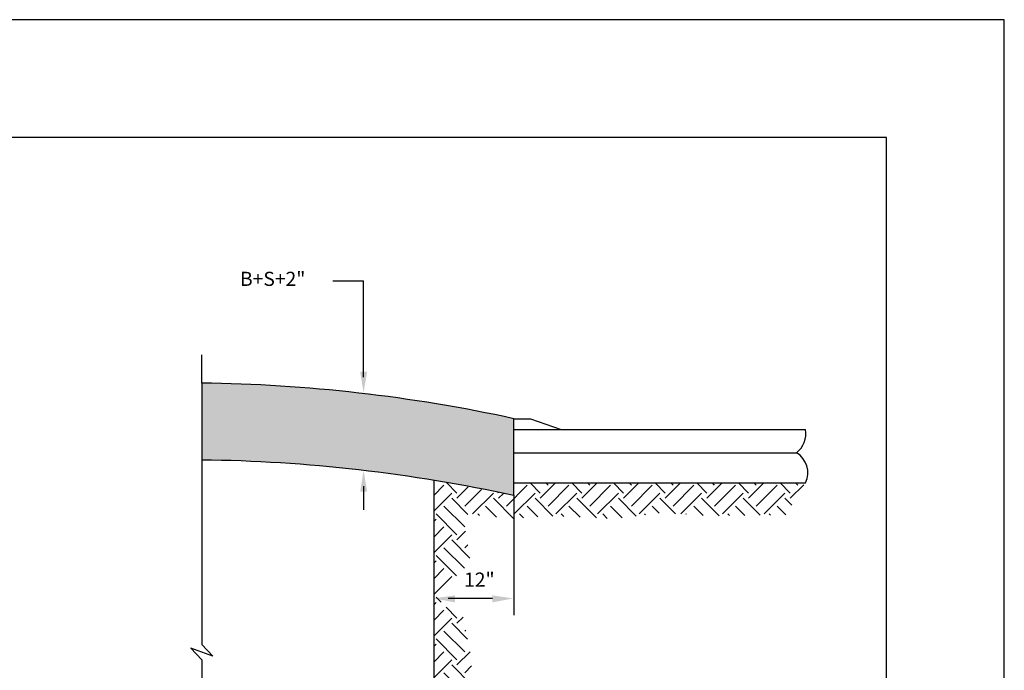
# Model space of a CAD drawing. Units: feet. Extents: x 4.4 to 12.9, y 3.8 to 14.8.
# Drawn here: x 8.7 to 12.9, y 12.1 to 14.8 of the extents above; entities that cross this region are included whole.
import ezdxf

# ---------------------------------------------------------------- set-up
doc = ezdxf.new("R2010")
doc.units = ezdxf.units.FT
doc.header["$LTSCALE"] = 40
doc.header["$MEASUREMENT"] = 0
for name, color, linetype in [('BORDER', 5, 'CONTINUOUS'), ('DIM', 2, 'CONTINUOUS'), ('HATCH', 8, 'CONTINUOUS'), ('OBJECT', 3, 'CONTINUOUS')]:
    doc.layers.add(name, color=color, linetype=linetype)
doc.styles.add('L120', font='simplex.shx', dxfattribs={"height": 4.8})

msp = doc.modelspace()

# ---------------------------------------------------------------- hatches: boundary and pattern name
at = {"layer": 'HATCH'}
h = msp.add_hatch(dxfattribs=at)
h.set_pattern_fill('DOTS', color=256, scale=0.5, style=0)
h.set_pattern_definition([(0, (0, 0.1759464807584408), (0.015625, 0.03125), [0, -0.03125])])
edge = h.paths.add_edge_path()
edge.add_line((6.61970162499685, 12.80654965742435), (6.61970162499685, 13.13131728315183))
edge.add_line((6.61970162499685, 13.13131728315183), (8.01279551900575, 13.26626508149236))
edge.add_arc((8.458726704368598, 7.335538585484168), 5.947467645354005, 89.09792224285383, 94.29997713737322, ccw=False)
edge.add_line((8.552361116408761, 13.28226911489397), (8.55236111640876, 12.9575014891665))
edge.add_arc((8.458726704368598, 7.010770959756713), 5.947467645353986, 89.09792224285376, 94.29997713737318)
edge.add_line((8.01279551900575, 12.94149745576489), (6.61970162499685, 12.80654965742435))
edge = h.paths.add_edge_path()
edge.add_arc((9.375567182877502, 6.674812505902107), 6.607961361918677, 77.70917643800752, 89.29181606566239)
edge.add_line((9.457240439821696, 13.28226911489397), (9.457240439821698, 12.9575014891665))
edge.add_arc((9.375567182877496, 6.350044880174631), 6.607961361918678, 77.70917643800738, 89.29181606566232, ccw=False)
edge.add_line((10.78222969462709, 12.80654965742435), (10.78222969462709, 13.13131728315183))
h = msp.add_hatch(dxfattribs=at)
h.set_pattern_fill('EARTH', color=256, scale=0.5, angle=45, style=0)
h.set_pattern_definition([(45, (0, 0.1759464807584408), (1.387778780781446e-17, 0.1767766952966369), [0.125, -0.125]), (45, (-0.03314563036811941, 0.2090921111265602), (1.387778780781446e-17, 0.1767766952966369), [0.125, -0.125]), (45, (-0.06629126073623882, 0.2422377414946796), (1.387778780781446e-17, 0.1767766952966369), [0.125, -0.125]), (135, (-0.06629126073623881, 0.2643348284067592), (-0.1767766952966369, 2.775557561562891e-17), [0.125, -0.125]), (135, (-0.0331456303681194, 0.2974804587748786), (-0.1767766952966369, 2.775557561562891e-17), [0.125, -0.125]), (135, (1.387778780781446e-17, 0.330626089142998), (-0.1767766952966369, 2.775557561562891e-17), [0.125, -0.125])])
h.paths.add_polyline_path([(9.459794004542331, 10.18654980760943), (10.44216633796707, 10.18654980760943), (10.44216633796707, 12.87091057130486), (10.62721276468021, 12.83395128868222), (10.78340586301725, 12.80520518851285), (10.78340586301725, 12.85859081043064), (12.01650917449848, 12.85859081043064), (11.93841262532995, 12.72307341520295), (11.60958509810495, 12.718966836782), (11.40406786345095, 12.73128659765621), (11.21088171109758, 12.70664707590779), (10.92315758258198, 12.718966836782), (10.78340586301725, 12.70664707590779), (10.56555764250541, 12.72718001923527), (10.59844035182864, 12.52185063718325), (10.50390247210921, 12.43150570703144), (10.46690936987149, 12.39043984598786), (10.47513005925765, 12.34116077687965), (10.56555764250541, 12.29598831180375), (10.60255069652172, 12.1111918730792), (10.60255069652172, 11.76213193895759), (10.62310241998713, 11.42128516167787), (10.61901338915688, 11.20062829619597), (10.6354547679292, 10.81460907945172), (10.61901338915688, 10.53946771057538), (10.63134442323612, 10.26021976327809), (10.63134442323612, 10.04257062035186), (10.37650310048657, 10.05078377719375), (9.998351388723187, 10.03025085947765), (9.706516963735908, 10.07131672052123), (9.49277903969574, 10.04257062035186), (9.4598962821511, 10.05489038122607)])

# ---------------------------------------------------------------- linework, layer by layer
at = {"layer": 'BORDER', "color": 9}
for p, q in [((12.86370488251083, 14.82460912370817), (4.363704882510827, 14.82460912370817)), ((12.86370488251083, 3.824609123708171), (12.86370488251083, 14.82460912370817))]:
    msp.add_line(p, q, dxfattribs=at)
at = {"layer": 'BORDER'}
for p, q in [((12.36370488251083, 14.32460912370817), (5.063704882510827, 14.32460912370817)), ((12.36370488251083, 4.324609123708171), (12.36370488251083, 14.32460912370817)), ((12.36370488251083, 4.324609123708171), (12.36370488251083, 14.32460912370817))]:
    msp.add_line(p, q, dxfattribs=at)
at = {"layer": 'DIM'}
for p, q in [((10.01323507131629, 13.71578477250284), (10.14435038472672, 13.71578477250285)), ((10.14435038472672, 13.30698890267856), (10.14435038472672, 13.71578477250285)), ((10.14435038472672, 12.84534481433051), (10.14435038472672, 12.74473433452433)), ((10.69064031296909, 12.36771806729642), (10.50296651636763, 12.36771806729642))]:
    msp.add_line(p, q, dxfattribs=at)
for points in [[(10.15944316605744, 13.33112320369231), (10.14392694173321, 13.24121076415961), (10.12944366002931, 13.3312953607957)], [(10.15944316605744, 12.82121051331676), (10.14392694173321, 12.91112295284946), (10.12944366002931, 12.82103835621337)], [(10.53249420179017, 12.38177519862622), (10.44218592000327, 12.36875927604274), (10.53183405334228, 12.3517824627719)], [(10.68978799731335, 12.38177519862622), (10.78009627910025, 12.36875927604274), (10.69044814576124, 12.3517824627719)]]:
    msp.add_solid(points, dxfattribs=at)
at = {"layer": 'OBJECT'}
for p, q in [((9.457240439821698, 13.28226911489397), (9.457240439821698, 13.40290791718826)), ((10.78222969462709, 13.08581058968665), (12.01996568510513, 13.08581058968665)), ((9.457240439821698, 12.9575014891665), (9.457240439821696, 12.17284425018511)), ((10.78222969462709, 12.986946959039), (11.98106002533837, 12.98694695903901)), ((10.44227729542949, 12.87133945229675), (10.44227729542949, 10.18513465884907)), ((10.78222969462709, 12.85938281646206), (12.01996568510513, 12.85938281646206)), ((10.78222969462709, 12.80654965742435), (10.78222969462709, 12.29694635635222)), ((9.457240439821696, 12.17284425018511), (9.504225070860992, 12.12322006420006)), ((9.504225070860992, 12.12322006420006), (9.4102558087824, 12.15742207853262)), ((9.4102558087824, 12.15742207853262), (9.457240439821696, 12.10779789254756)), ((9.457240439821696, 12.10779789254756), (9.457240439821696, 11.32314065356618))]:
    msp.add_line(p, q, dxfattribs=at)
msp.add_lwpolyline([(10.78222969462709, 13.13131728315183, 0.050581871632233), (9.457240439821696, 13.28226911489397), (9.457240439821698, 12.9575014891665, -0.050581871632233), (10.78222969462709, 12.80654965742435)], format="xyb", close=True, dxfattribs=at)
msp.add_lwpolyline([(10.78222969462709, 13.13131728315183), (10.85303892800463, 13.13131728315183), (10.98262931616839, 13.08581058968665)], dxfattribs=at)
for centre, radius, start, end in [((11.91935105282535, 13.0683182595851), 0.1021238749812077, 307.175329038217, 9.862564088683099), ((11.93287080065205, 12.90253480544174), 0.09719883255881592, 333.6434472012077, 60.2788109180707)]:
    msp.add_arc(centre, radius, start, end, dxfattribs=at)

# ---------------------------------------------------------------- texts
at = {"layer": 'DIM', "style": 'L120'}
for s, p in [('B+S+2"', (9.619456582674246, 13.6948875247479)), ('12"', (10.57066571622185, 12.41851638662963))]:
    msp.add_text(s, height=0.06, dxfattribs=at).set_placement(p)

doc.saveas('drawing.dxf')
